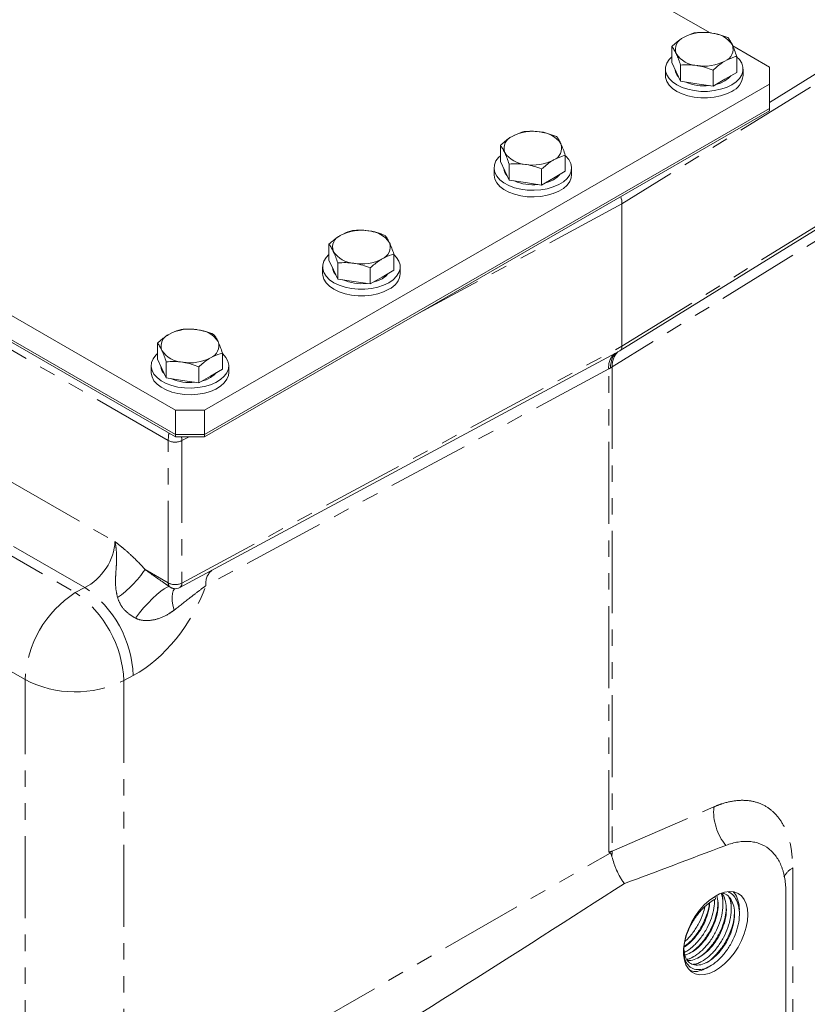
# Model space of a CAD drawing. Units: millimetres. Extents: x 11 to 1180, y 5 to 832.
# Drawn here: x 1010 to 1071, y 593 to 669 of the extents above; entities that cross this region are included whole.
import ezdxf

# ---------------------------------------------------------------- set-up
doc = ezdxf.new("R2010")
doc.units = ezdxf.units.MM
doc.linetypes.add('PHANTOM', pattern=[12.7, 6.35, -1.27, 1.27, -1.27, 1.27, -1.27])

msp = doc.modelspace()

# ---------------------------------------------------------------- linework, layer by layer
at = {"color": 7, "linetype": 'Continuous', "lineweight": 15}
for p, q in [((1067.9756, 662.3485), (1092.5285, 677.5483)), ((1063.3693, 667.7265), (1047.815, 676.7057)), ((1060.4082, 665.4306), (1060.4082, 666.6751)), ((1067.9756, 665.0673), (1065.1263, 666.7122)), ((1056.4071, 643.1338), (1092.5879, 665.5321)), ((1060.7483, 664.7069), (1060.4082, 665.4306)), ((1061.0884, 663.9831), (1061.0884, 665.2276)), ((1065.4315, 664.6633), (1065.4315, 665.9077)), ((1059.9198, 664.9245), (1059.9198, 664.4141)), ((1061.0884, 663.9831), (1060.7483, 664.7069)), ((1063.6001, 663.5995), (1063.6001, 664.8439)), ((1065.4315, 664.6633), (1064.5158, 664.1314)), ((1065.9198, 664.4141), (1065.9198, 664.9245)), ((1067.9756, 663.761), (1067.9756, 665.0673)), ((1024.2764, 638.534), (1067.9756, 663.761)), ((1062.3443, 663.7913), (1061.0884, 663.9831)), ((1063.6001, 663.5995), (1062.3443, 663.7913)), ((1064.5158, 664.1314), (1063.6001, 663.5995)), ((1067.9756, 661.8626), (1067.9756, 663.761)), ((978.5346, 663.6339), (1022.0137, 638.534)), ((1067.9756, 661.8626), (1024.2764, 636.6356)), ((1067.9756, 661.7013), (1024.2764, 636.4743)), ((1067.9756, 661.7013), (1067.9756, 661.8626)), ((1022.0137, 636.6356), (980.3584, 660.6826)), ((1022.0137, 636.4743), (980.5082, 660.4349)), ((1047.1499, 657.7768), (1047.1499, 659.0212)), ((1047.4901, 657.053), (1047.1499, 657.7768)), ((1052.1732, 657.0095), (1052.1732, 658.2539)), ((1046.6616, 657.2707), (1046.6616, 656.7603)), ((1047.8302, 656.3293), (1047.4901, 657.053)), ((1047.8302, 656.3293), (1047.8302, 657.5737)), ((1050.3418, 655.9456), (1050.3418, 657.1901)), ((1052.1732, 657.0095), (1051.2575, 656.4776)), ((1052.6616, 656.7603), (1052.6616, 657.2707)), ((1049.086, 656.1375), (1047.8302, 656.3293)), ((1050.3418, 655.9456), (1049.086, 656.1375)), ((1051.2575, 656.4776), (1050.3418, 655.9456)), ((1056.5559, 643.4731), (1056.5559, 654.4964)), ((1033.8917, 650.123), (1033.8917, 651.3674)), ((1034.2318, 649.3992), (1033.8917, 650.123)), ((1038.9149, 649.3557), (1038.9149, 650.6001)), ((1033.4033, 649.6168), (1033.4033, 649.1065)), ((1034.5719, 648.6755), (1034.2318, 649.3992)), ((1034.5719, 648.6755), (1034.5719, 649.9199)), ((1037.0836, 648.2918), (1037.0836, 649.5362)), ((1038.9149, 649.3557), (1037.9993, 648.8237)), ((1039.4033, 649.1065), (1039.4033, 649.6168)), ((1035.8278, 648.4836), (1034.5719, 648.6755)), ((1037.0836, 648.2918), (1035.8278, 648.4836)), ((1037.9993, 648.8237), (1037.0836, 648.2918)), ((1020.6334, 642.4691), (1020.6334, 643.7136)), ((1022.352, 624.8004), (1056.394, 643.1262)), ((1020.9736, 641.7454), (1020.6334, 642.4691)), ((1025.6567, 641.7018), (1025.6567, 642.9463)), ((1020.1451, 641.963), (1020.1451, 641.4527)), ((1021.3137, 641.0216), (1020.9736, 641.7454)), ((1021.3137, 641.0216), (1021.3137, 642.2661)), ((1023.8253, 640.638), (1023.8253, 641.8824)), ((1025.6567, 641.7018), (1024.741, 641.1699)), ((1026.1451, 641.4527), (1026.1451, 641.963)), ((1022.5695, 640.8298), (1021.3137, 641.0216)), ((1023.8253, 640.638), (1022.5695, 640.8298)), ((1024.741, 641.1699), (1023.8253, 640.638)), ((1022.0137, 638.534), (1024.2764, 638.534)), ((1022.0137, 636.6356), (1022.0137, 638.534)), ((1024.2764, 638.534), (1024.2764, 636.6356)), ((1022.0137, 636.6356), (1024.2764, 636.6356)), ((1022.0137, 636.4743), (1022.0137, 636.6356)), ((1024.2764, 636.4743), (1022.0137, 636.4743)), ((1024.2764, 636.6356), (1024.2764, 636.4743)), ((1063.6164, 600.6101), (1063.3138, 600.4077)), ((1063.6164, 600.6101), (1063.8037, 600.7182)), ((1063.8037, 600.7182), (1063.7109, 600.879)), ((1063.7281, 600.8492), (1063.7281, 600.85)), ((1063.7283, 600.6335), (1063.7282, 600.6747)), ((1069.2352, 568.4209), (1069.2352, 601.1879)), ((1061.5557, 595.9763), (1061.9381, 596.1558)), ((1062.1921, 595.6089), (1062.572, 595.7872))]:
    msp.add_line(p, q, dxfattribs=at)
at = {"color": 8, "linetype": 'PHANTOM', "lineweight": 0}
for p, q in [((1092.7417, 676.8978), (1056.5559, 654.4964)), ((1056.5559, 643.4731), (1092.7417, 665.8745)), ((1091.3638, 663.8904), (1055.803, 641.8759)), ((1021.4662, 636.1779), (981.0731, 659.4964)), ((1056.5559, 654.4964), (1040.8363, 646.0341)), ((1022.508, 625.1441), (1056.5559, 643.4731)), ((1055.5315, 641.7191), (1024.3656, 624.9416)), ((1055.5315, 604.3174), (1055.5315, 641.7191)), ((1055.803, 641.8759), (1055.803, 604.3995)), ((998.0955, 639.4628), (1017.3388, 628.3539)), ((1023.078, 636.4743), (1022.508, 636.1674)), ((1015.0076, 624.8008), (995.9773, 635.7868)), ((1021.4662, 625.1546), (1021.4662, 636.1779)), ((1022.508, 636.1674), (1022.508, 625.1441)), ((995.2455, 635.3928), (1014.2758, 624.4069)), ((1010.3867, 617.6708), (995.9675, 625.9948)), ((1019.6684, 626.1925), (1021.4662, 625.1546)), ((1014.2758, 624.4069), (1015.0076, 624.8008)), ((1018.7586, 617.9877), (1018.0268, 617.5938)), ((1010.3867, 510.3127), (1010.3867, 617.6708)), ((1018.0268, 617.5938), (1018.0268, 581.9625)), ((1055.803, 604.3995), (1063.6598, 607.8258)), ((1020.9023, 584.2497), (1055.6395, 604.256)), ((1069.7606, 603.1003), (1069.7606, 572.7496))]:
    msp.add_line(p, q, dxfattribs=at)
at = {"color": 7, "linetype": 'Continuous', "lineweight": 15, "flags": 128}
for points in [[(1060.4082, 665.8716), (1060.2009, 665.6564), (1060.022, 665.3727), (1059.9312, 665.0754), (1059.9312, 664.7735), (1060.022, 664.4762), (1060.2009, 664.1926), (1060.4624, 663.9311), (1060.7985, 663.6999), (1061.1991, 663.5058), (1061.652, 663.3549), (1062.1434, 663.2516), (1062.6583, 663.1992), (1063.1813, 663.1992), (1063.6963, 663.2516), (1064.1877, 663.3549), (1064.6405, 663.5058), (1065.0411, 663.6999)], [(1065.0411, 663.6999), (1065.3773, 663.9311), (1065.6387, 664.1926), (1065.8176, 664.4762), (1065.9084, 664.7735), (1065.9084, 665.0754), (1065.8176, 665.3727), (1065.6387, 665.6564), (1065.425, 665.8772)], [(1059.9198, 664.4141), (1059.9312, 664.2632), (1060.022, 663.9659), (1060.2009, 663.6822), (1060.4624, 663.4208), (1060.7985, 663.1895), (1061.1991, 662.9955), (1061.652, 662.8445), (1062.1434, 662.7413), (1062.6583, 662.6889), (1063.1813, 662.6889), (1063.6963, 662.7413), (1064.1877, 662.8445), (1064.6405, 662.9955), (1065.0411, 663.1895)], [(1064.5158, 664.0089), (1064.1638, 663.8422), (1063.8411, 663.7395)], [(1064.9783, 664.4), (1064.8024, 664.2131), (1064.5158, 664.0089)], [(1052.1732, 658.2178), (1052.2101, 658.1844), (1052.4462, 657.915), (1052.5977, 657.6261), (1052.66, 657.3263), (1052.6312, 657.0249), (1052.5122, 656.731), (1052.3065, 656.4534), (1052.0205, 656.2007), (1051.6628, 655.9805), (1051.2443, 655.7994), (1050.7777, 655.6631), (1050.2772, 655.5757), (1049.758, 655.5397), (1049.2359, 655.5563), (1048.7267, 655.625), (1048.2459, 655.7438), (1047.8081, 655.9089), (1047.4266, 656.1154), (1047.1131, 656.357), (1046.8769, 656.6263), (1046.7254, 656.9152), (1046.6631, 657.215), (1046.6919, 657.5164), (1046.811, 657.8104), (1047.0166, 658.0879), (1047.1499, 658.2178)], [(1052.6616, 656.7603), (1052.6312, 656.5146), (1052.5122, 656.2206), (1052.3065, 655.9431), (1052.0205, 655.6903), (1051.6628, 655.4701), (1051.2443, 655.2891), (1050.7777, 655.1528), (1050.2772, 655.0653), (1049.758, 655.0294), (1049.2359, 655.046), (1048.7267, 655.1147), (1048.2459, 655.2334), (1047.8081, 655.3985), (1047.4266, 655.605), (1047.1131, 655.8466), (1046.8769, 656.116), (1046.7254, 656.4049), (1046.6631, 656.7046), (1046.6616, 656.7603)], [(1051.2575, 656.3551), (1050.9056, 656.1884), (1050.5829, 656.0856)], [(1051.72, 656.7462), (1051.5441, 656.5593), (1051.2575, 656.3551)], [(1033.8917, 650.5639), (1033.6844, 650.3487), (1033.5055, 650.0651), (1033.4147, 649.7678), (1033.4147, 649.4659), (1033.5055, 649.1686), (1033.6844, 648.8849), (1033.9459, 648.6235), (1034.282, 648.3922), (1034.6826, 648.1982), (1035.1355, 648.0472), (1035.6269, 647.944), (1036.1418, 647.8916), (1036.6648, 647.8916), (1037.1798, 647.944), (1037.6712, 648.0472), (1038.124, 648.1982), (1038.5246, 648.3922)], [(1038.5246, 648.3922), (1038.8608, 648.6235), (1039.1222, 648.8849), (1039.3011, 649.1686), (1039.3919, 649.4659), (1039.3919, 649.7678), (1039.3011, 650.0651), (1039.1222, 650.3487), (1038.9085, 650.5696)], [(1033.4033, 649.1065), (1033.4147, 648.9556), (1033.5055, 648.6583), (1033.6844, 648.3746), (1033.9459, 648.1131), (1034.282, 647.8819), (1034.6826, 647.6878), (1035.1355, 647.5369), (1035.6269, 647.4336), (1036.1418, 647.3812), (1036.6648, 647.3812), (1037.1798, 647.4336), (1037.6712, 647.5369), (1038.124, 647.6878), (1038.5246, 647.8819)], [(1037.9993, 648.7012), (1037.6473, 648.5345), (1037.3246, 648.4318)], [(1038.4618, 649.0924), (1038.2859, 648.9055), (1037.9993, 648.7012)], [(1025.6567, 642.9101), (1025.6936, 642.8767), (1025.9297, 642.6074), (1026.0812, 642.3184), (1026.1435, 642.0187), (1026.1147, 641.7173), (1025.9957, 641.4233), (1025.79, 641.1457), (1025.504, 640.893), (1025.1463, 640.6728), (1024.7278, 640.4918), (1024.2612, 640.3555), (1023.7607, 640.268), (1023.2415, 640.232), (1022.7194, 640.2487), (1022.2102, 640.3174), (1021.7294, 640.4361), (1021.2916, 640.6012), (1020.9101, 640.8077), (1020.5966, 641.0493), (1020.3604, 641.3187), (1020.2089, 641.6076), (1020.1466, 641.9073), (1020.1754, 642.2087), (1020.2944, 642.5027), (1020.5001, 642.7803), (1020.6334, 642.9101)], [(1026.1451, 641.4527), (1026.1147, 641.2069), (1025.9957, 640.913), (1025.79, 640.6354), (1025.504, 640.3827), (1025.1463, 640.1625), (1024.7278, 639.9814), (1024.2612, 639.8451), (1023.7607, 639.7577), (1023.2415, 639.7217), (1022.7194, 639.7383), (1022.2102, 639.807), (1021.7294, 639.9258), (1021.2916, 640.0909), (1020.9101, 640.2974), (1020.5966, 640.539), (1020.3604, 640.8083), (1020.2089, 641.0973), (1020.1466, 641.397), (1020.1451, 641.4527)], [(1024.741, 641.0474), (1024.3891, 640.8807), (1024.0663, 640.778)], [(1025.2035, 641.4386), (1025.0276, 641.2516), (1024.741, 641.0474)], [(1066.2996, 599.4932), (1066.2673, 599.9369), (1066.1712, 600.3317), (1066.0137, 600.6676), (1065.799, 600.9357), (1065.5327, 601.1291), (1065.2215, 601.2428), (1064.8737, 601.2739), (1064.4981, 601.2216), (1064.1045, 601.0872), (1063.7032, 600.8742), (1063.3045, 600.5881), (1062.9186, 600.2363), (1062.5557, 599.8279), (1062.2252, 599.3736), (1061.9355, 598.8851), (1061.6942, 598.375), (1061.5075, 597.8565), (1061.3803, 597.3431), (1061.3159, 596.8481), (1061.3159, 596.3842), (1061.3803, 595.9636), (1061.5075, 595.5971), (1061.6942, 595.2941), (1061.9355, 595.0626), (1062.2252, 594.9085), (1062.5557, 594.8359), (1062.9186, 594.8465), (1063.3045, 594.9402), (1063.7032, 595.1145), (1064.1045, 595.3648), (1064.4981, 595.6848), (1064.8737, 596.0661), (1065.2215, 596.4988), (1065.5327, 596.9718), (1065.799, 597.4728), (1066.0137, 597.9887), (1066.1712, 598.5063), (1066.2673, 599.0122), (1066.2996, 599.4932)]]:
    msp.add_lwpolyline(points, dxfattribs=at)
at = {"color": 8, "linetype": 'PHANTOM', "lineweight": 0, "flags": 128}
for points in [[(1018.9199, 622.4357), (1019.2294, 622.8311), (1019.5613, 623.2243), (1019.9041, 623.6016), (1020.2457, 623.9498), (1020.5741, 624.2566), (1020.8778, 624.5113), (1021.1462, 624.705), (1021.3699, 624.8308), (1021.5409, 624.8844)], [(1021.9114, 623.0443), (1021.8253, 623.4263), (1021.7758, 623.7766), (1021.7643, 624.0856), (1021.791, 624.3452), (1021.8553, 624.5482), (1021.9553, 624.6893), (1021.9811, 624.711)]]:
    msp.add_lwpolyline(points, dxfattribs=at)
at = {"color": 7, "linetype": 'Continuous', "lineweight": 15}
for centre, radius, start, end in [((1062.9153, 664.312), 3.4483, 80.316523, 117.485992), ((1063.3745, 665.6517), 2.063, 33.674301, 86.640626), ((1061.6759, 666.45), 0.9861, 110.917326, 199.833197), ((1064.1637, 666.461), 0.9861, 290.917275, 19.833248), ((1062.4652, 667.2593), 2.063, 213.674124, 266.640639), ((1062.9243, 668.599), 3.4483, 260.31658, 297.485993), ((1061.5803, 664.9586), 0.9129, 185.593632, 224.749251), ((1062.8967, 667.0562), 3.4357, 245.82008, 276.810047), ((1064.4565, 664.5366), 1.4685, 293.462466, 355.217636), ((1049.6571, 656.6582), 3.4483, 80.316452, 117.486063), ((1050.1162, 657.9979), 2.063, 33.67416, 86.640767), ((1048.4177, 658.7961), 0.9861, 110.917326, 199.833197), ((1050.9055, 658.8072), 0.9861, 290.917115, 19.833408), ((1049.2069, 659.6055), 2.063, 213.674374, 266.640389), ((1049.666, 660.9451), 3.4483, 260.31658, 297.485993), ((1048.3221, 657.3048), 0.9128, 185.593352, 224.7501), ((1049.6384, 659.4024), 3.4358, 245.820188, 276.809939), ((1036.3988, 649.0044), 3.4483, 80.316584, 117.485932), ((1036.858, 650.3441), 2.063, 33.674374, 86.640389), ((1035.1594, 651.1423), 0.9861, 110.917258, 199.833265), ((1037.6472, 651.1534), 0.9861, 290.917115, 19.833408), ((1035.9486, 651.9516), 2.063, 213.673874, 266.640889), ((1036.4078, 653.2913), 3.4483, 260.316584, 297.485932), ((1035.0638, 649.6509), 0.9129, 185.5931, 224.749216), ((1036.3802, 651.7485), 3.4357, 245.819973, 276.810154), ((1037.94, 649.2289), 1.4685, 293.462836, 355.217266), ((1023.1406, 641.3506), 3.4483, 80.316463, 117.486052), ((1023.5997, 642.6902), 2.063, 33.674228, 86.640863), ((1021.9012, 643.4885), 0.9861, 110.917395, 199.833128), ((1022.6904, 644.2978), 2.063, 213.674374, 266.640389), ((1024.389, 643.4996), 0.9861, 290.917434, 19.833089), ((1023.1495, 645.6375), 3.4483, 260.316575, 297.486054), ((1021.8056, 641.9971), 0.9129, 185.594164, 224.749287), ((1023.1219, 644.0947), 3.4358, 245.820188, 276.809939), ((1021.9965, 625.4608), 0.75, 263.087923, 298.294891)]:
    msp.add_arc(centre, radius, start, end, dxfattribs=at)
at = {"color": 8, "linetype": 'PHANTOM', "lineweight": 0}
for centre, radius, start, end in [((1056.9125, 641.8667), 1.3889, 131.007026, 186.096917), ((1057.2366, 642.0001), 1.439, 133.841544, 184.954941), ((1021.9975, 637.2074), 1.1585, 242.69973, 296.145541), ((1012.7712, 630.81), 8.3001, 305.076101, 326.198666), ((1025.7465, 625.0892), 1.3888, 131.005237, 186.098537), ((1021.9209, 625.1349), 0.4551, 177.510258, 213.394943), ((1021.9975, 626.1841), 1.1585, 242.69973, 296.145541), ((1022.1608, 625.0944), 0.3508, 303.036178, 8.1447), ((1018.8304, 617.2865), 8.4524, 122.605496, 177.394481), ((1009.3131, 617.2355), 8.721, 2.354298, 55.316273), ((1010.0449, 617.6295), 8.721, 2.354353, 55.316218), ((1014.2832, 625.2199), 8.4954, 242.699388, 296.14596), ((1067.7831, 607.4756), 4.1381, 175.14582, 219.44674), ((1059.0165, 604.0252), 3.2353, 173.356428, 181.057697), ((1070.6292, 601.5569), 1.771, 119.369695, 150.691825)]:
    msp.add_arc(centre, radius, start, end, dxfattribs=at)
at = {"color": 7, "linetype": 'Continuous', "lineweight": 15}
for centre, major_axis, ratio, start_param, end_param in [((1055.4945, 655.1091), (-0.7509, 1.2991), 0.5773814, 3.9264627, 4.3504638), ((1056.0252, 643.7794), (-0.3754, 0.6495), 0.5773814, 3.1241287, 3.9264627), ((1092.0284, 618.0592), (60.7777, 24.4019), 0.035116, 4.0788435, 4.2298998), ((1021.0833, 581.909), (60.7738, 37.4904), 0.0292179, 4.8259621, 5.3212075)]:
    msp.add_ellipse(centre, major_axis=major_axis, ratio=ratio, start_param=start_param, end_param=end_param, dxfattribs=at)
at = {"color": 8, "linetype": 'PHANTOM', "lineweight": 0}
for centre, major_axis, ratio, start_param, end_param in [((1022.0147, 637.0859), (0.3542, 1.5215), 0.2752914, 1.8486579, 2.2726999), ((1022.0147, 637.0859), (-0.3157, 1.5289), 0.2478999, 4.0178195, 4.2502624), ((1015.0076, 627.2504), (1.7442, 2.4508), 0.6310751, 3.986956, 5.5577523), ((1018.7586, 624.9283), (4.4796, 7.2269), 0.5971668, 3.9456249, 5.0686274), ((1051.7805, 606.8101), (5.476, -1.1385), 0.4512492, 5.5564251, 5.6262382)]:
    msp.add_ellipse(centre, major_axis=major_axis, ratio=ratio, start_param=start_param, end_param=end_param, dxfattribs=at)
at = {"color": 7, "linetype": 'Continuous', "lineweight": 15}
for points, knots in [([(1062.2395, 667.7389), (1062.181, 667.724), (1061.883, 667.6478), (1061.573, 667.4944), (1061.3239, 667.3711)], [0, 0, 0, 0, 0.1963537, 1, 1, 1, 1]), ([(1063.4954, 667.7112), (1063.4656, 667.7155), (1063.2402, 667.7485), (1062.8152, 667.7776), (1062.4326, 667.7519), (1062.2395, 667.7389)], [0, 0, 0, 0, 0.0700884, 0.5307819, 1, 1, 1, 1]), ([(1064.7512, 667.3553), (1064.5472, 667.4323), (1064.1356, 667.5877), (1063.7101, 667.6698), (1063.4954, 667.7112)], [0, 0, 0, 0, 0.4954578, 1, 1, 1, 1]), ([(1061.3239, 667.3711), (1061.2556, 667.3298), (1060.9458, 667.1424), (1060.6437, 666.8798), (1060.4082, 666.6751)], [0, 0, 0, 0, 0.22036434, 1, 1, 1, 1]), ([(1065.0913, 666.7956), (1065.0833, 666.8126), (1065.0222, 666.941), (1064.9071, 667.1501), (1064.8035, 667.2865), (1064.7512, 667.3553)], [0, 0, 0, 0, 0.0700897, 0.5307861, 1, 1, 1, 1]), ([(1065.4315, 665.9077), (1065.3762, 666.0712), (1065.2647, 666.401), (1065.1495, 666.6633), (1065.0913, 666.7956)], [0, 0, 0, 0, 0.4954546, 1, 1, 1, 1]), ([(1060.4082, 666.6751), (1060.4634, 666.6034), (1060.5749, 666.4587), (1060.6902, 666.2305), (1060.7483, 666.1154)], [0, 0, 0, 0, 0.495456, 1, 1, 1, 1]), ([(1060.7483, 666.1154), (1060.7564, 666.0981), (1060.8174, 665.9666), (1060.9325, 665.6859), (1061.0362, 665.3813), (1061.0884, 665.2276)], [0, 0, 0, 0, 0.0700912, 0.5307861, 1, 1, 1, 1]), ([(1061.0884, 665.2276), (1061.2924, 665.2423), (1061.704, 665.2719), (1062.1296, 665.224), (1062.3443, 665.1998)], [0, 0, 0, 0, 0.4954585, 1, 1, 1, 1]), ([(1062.3443, 665.1998), (1062.374, 665.1951), (1062.5995, 665.1592), (1063.0245, 665.0584), (1063.407, 664.9158), (1063.6001, 664.8439)], [0, 0, 0, 0, 0.0700897, 0.5307826, 1, 1, 1, 1]), ([(1063.6001, 664.8439), (1063.8356, 665.0486), (1064.1377, 665.3112), (1064.4475, 665.4986), (1064.5158, 665.5399)], [0, 0, 0, 0, 0.77963566, 1, 1, 1, 1]), ([(1064.5158, 665.5399), (1064.7649, 665.6632), (1065.0749, 665.8166), (1065.3729, 665.8928), (1065.4315, 665.9077)], [0, 0, 0, 0, 0.8036491, 1, 1, 1, 1]), ([(1048.9813, 660.0851), (1048.9228, 660.0701), (1048.6247, 659.994), (1048.3147, 659.8406), (1048.0656, 659.7173)], [0, 0, 0, 0, 0.1963509, 1, 1, 1, 1]), ([(1050.2371, 660.0574), (1050.2073, 660.0617), (1049.9819, 660.0947), (1049.5569, 660.1237), (1049.1743, 660.0981), (1048.9813, 660.0851)], [0, 0, 0, 0, 0.0700884, 0.5307819, 1, 1, 1, 1]), ([(1051.4929, 659.7014), (1051.289, 659.7785), (1050.8773, 659.9339), (1050.4518, 660.016), (1050.2371, 660.0574)], [0, 0, 0, 0, 0.4954578, 1, 1, 1, 1]), ([(1048.0656, 659.7173), (1047.9973, 659.676), (1047.6875, 659.4886), (1047.3855, 659.226), (1047.1499, 659.0212)], [0, 0, 0, 0, 0.22036434, 1, 1, 1, 1]), ([(1051.8331, 659.1418), (1051.825, 659.1587), (1051.764, 659.2872), (1051.6488, 659.4963), (1051.5452, 659.6326), (1051.4929, 659.7014)], [0, 0, 0, 0, 0.0700912, 0.5307861, 1, 1, 1, 1]), ([(1052.1732, 658.2539), (1052.118, 658.4173), (1052.0065, 658.7471), (1051.8912, 659.0094), (1051.8331, 659.1418)], [0, 0, 0, 0, 0.495456, 1, 1, 1, 1]), ([(1047.1499, 659.0212), (1047.2052, 658.9496), (1047.3167, 658.8049), (1047.4319, 658.5767), (1047.4901, 658.4616)], [0, 0, 0, 0, 0.495456, 1, 1, 1, 1]), ([(1047.4901, 658.4616), (1047.4981, 658.4442), (1047.5592, 658.3128), (1047.6743, 658.032), (1047.7779, 657.7274), (1047.8302, 657.5737)], [0, 0, 0, 0, 0.0700912, 0.5307861, 1, 1, 1, 1]), ([(1047.8302, 657.5737), (1048.0341, 657.5884), (1048.4458, 657.6181), (1048.8713, 657.5702), (1049.086, 657.546)], [0, 0, 0, 0, 0.4954571, 1, 1, 1, 1]), ([(1050.3418, 657.1901), (1050.5774, 657.3948), (1050.8794, 657.6574), (1051.1892, 657.8448), (1051.2575, 657.8861)], [0, 0, 0, 0, 0.77963566, 1, 1, 1, 1]), ([(1051.2575, 657.8861), (1051.5066, 658.0094), (1051.8166, 658.1628), (1052.1147, 658.239), (1052.1732, 658.2539)], [0, 0, 0, 0, 0.8036491, 1, 1, 1, 1]), ([(1049.086, 657.546), (1049.1158, 657.5412), (1049.3412, 657.5053), (1049.7662, 657.4046), (1050.1488, 657.262), (1050.3418, 657.1901)], [0, 0, 0, 0, 0.0700897, 0.5307826, 1, 1, 1, 1]), ([(1035.723, 652.4313), (1035.6645, 652.4163), (1035.3665, 652.3401), (1035.0565, 652.1867), (1034.8074, 652.0634)], [0, 0, 0, 0, 0.1963537, 1, 1, 1, 1]), ([(1036.9789, 652.4035), (1036.9491, 652.4079), (1036.7237, 652.4408), (1036.2987, 652.4699), (1035.9161, 652.4442), (1035.723, 652.4313)], [0, 0, 0, 0, 0.0700898, 0.5307833, 1, 1, 1, 1]), ([(1038.2347, 652.0476), (1038.0307, 652.1246), (1037.6191, 652.2801), (1037.1936, 652.3621), (1036.9789, 652.4035)], [0, 0, 0, 0, 0.4954571, 1, 1, 1, 1]), ([(1034.8074, 652.0634), (1034.7391, 652.0221), (1034.4293, 651.8347), (1034.1272, 651.5721), (1033.8917, 651.3674)], [0, 0, 0, 0, 0.2203631, 1, 1, 1, 1]), ([(1038.5748, 651.4879), (1038.5668, 651.5049), (1038.5057, 651.6333), (1038.3906, 651.8424), (1038.287, 651.9788), (1038.2347, 652.0476)], [0, 0, 0, 0, 0.0700912, 0.5307861, 1, 1, 1, 1]), ([(1038.9149, 650.6001), (1038.8597, 650.7635), (1038.7482, 651.0933), (1038.633, 651.3556), (1038.5748, 651.4879)], [0, 0, 0, 0, 0.4954546, 1, 1, 1, 1]), ([(1033.8917, 651.3674), (1033.9469, 651.2957), (1034.0584, 651.1511), (1034.1737, 650.9229), (1034.2318, 650.8078)], [0, 0, 0, 0, 0.495456, 1, 1, 1, 1]), ([(1034.2318, 650.8078), (1034.2399, 650.7904), (1034.3009, 650.659), (1034.416, 650.3782), (1034.5197, 650.0736), (1034.5719, 649.9199)], [0, 0, 0, 0, 0.0700912, 0.5307861, 1, 1, 1, 1]), ([(1037.0836, 649.5362), (1037.3191, 649.741), (1037.6212, 650.0036), (1037.931, 650.191), (1037.9993, 650.2323)], [0, 0, 0, 0, 0.77963566, 1, 1, 1, 1]), ([(1037.9993, 650.2323), (1038.2484, 650.3556), (1038.5584, 650.509), (1038.8564, 650.5851), (1038.9149, 650.6001)], [0, 0, 0, 0, 0.8036463, 1, 1, 1, 1]), ([(1034.5719, 649.9199), (1034.7759, 649.9346), (1035.1875, 649.9643), (1035.6131, 649.9164), (1035.8278, 649.8922)], [0, 0, 0, 0, 0.4954571, 1, 1, 1, 1]), ([(1035.8278, 649.8922), (1035.8575, 649.8874), (1036.083, 649.8515), (1036.508, 649.7507), (1036.8905, 649.6082), (1037.0836, 649.5362)], [0, 0, 0, 0, 0.0700898, 0.5307833, 1, 1, 1, 1]), ([(1022.4648, 644.7774), (1022.4063, 644.7625), (1022.1082, 644.6863), (1021.7982, 644.5329), (1021.5491, 644.4096)], [0, 0, 0, 0, 0.1963482, 1, 1, 1, 1]), ([(1023.7206, 644.7497), (1023.6908, 644.7541), (1023.4654, 644.787), (1023.0404, 644.8161), (1022.6578, 644.7904), (1022.4648, 644.7774)], [0, 0, 0, 0, 0.070087, 0.5307805, 1, 1, 1, 1]), ([(1024.9764, 644.3938), (1024.7725, 644.4708), (1024.3608, 644.6262), (1023.9353, 644.7083), (1023.7206, 644.7497)], [0, 0, 0, 0, 0.4954585, 1, 1, 1, 1]), ([(1021.5491, 644.4096), (1021.4808, 644.3683), (1021.171, 644.1809), (1020.8689, 643.9183), (1020.6334, 643.7136)], [0, 0, 0, 0, 0.22036434, 1, 1, 1, 1]), ([(1025.3166, 643.8341), (1025.3085, 643.8511), (1025.2474, 643.9795), (1025.1323, 644.1886), (1025.0287, 644.325), (1024.9764, 644.3938)], [0, 0, 0, 0, 0.0700883, 0.530786, 1, 1, 1, 1]), ([(1020.6334, 643.7136), (1020.6887, 643.6419), (1020.8002, 643.4972), (1020.9154, 643.2691), (1020.9736, 643.1539)], [0, 0, 0, 0, 0.4954546, 1, 1, 1, 1]), ([(1020.9736, 643.1539), (1020.9816, 643.1366), (1021.0427, 643.0052), (1021.1578, 642.7244), (1021.2614, 642.4198), (1021.3137, 642.2661)], [0, 0, 0, 0, 0.0700912, 0.5307861, 1, 1, 1, 1]), ([(1025.6567, 642.9463), (1025.6015, 643.1097), (1025.49, 643.4395), (1025.3747, 643.7018), (1025.3166, 643.8341)], [0, 0, 0, 0, 0.4954546, 1, 1, 1, 1]), ([(1023.8253, 641.8824), (1024.0609, 642.0871), (1024.3629, 642.3498), (1024.6727, 642.5371), (1024.741, 642.5784)], [0, 0, 0, 0, 0.77963566, 1, 1, 1, 1]), ([(1024.741, 642.5784), (1024.9901, 642.7017), (1025.3001, 642.8551), (1025.5982, 642.9313), (1025.6567, 642.9463)], [0, 0, 0, 0, 0.8036463, 1, 1, 1, 1]), ([(1055.6696, 641.7927), (1055.6696, 641.7975), (1055.6699, 641.9464), (1055.7089, 642.3214), (1055.8568, 642.7564), (1056.0852, 642.9046), (1056.1636, 642.9554)], [0, 0, 0, 0, 0.0090816, 0.2803743, 0.7533018, 1, 1, 1, 1]), ([(1021.3137, 642.2661), (1021.5176, 642.2808), (1021.9293, 642.3105), (1022.3548, 642.2625), (1022.5695, 642.2383)], [0, 0, 0, 0, 0.4954599, 1, 1, 1, 1]), ([(1022.5695, 642.2383), (1022.5993, 642.2336), (1022.8247, 642.1977), (1023.2497, 642.0969), (1023.6323, 641.9544), (1023.8253, 641.8824)], [0, 0, 0, 0, 0.0700896, 0.53078186, 1, 1, 1, 1]), ([(1069.2352, 601.1879), (1069.2352, 601.5676), (1069.2063, 601.9249), (1069.1212, 602.4286), (1069.0858, 602.5911), (1069.0222, 602.8266), (1068.9992, 602.9037), (1068.9496, 603.0552), (1068.923, 603.1298), (1068.7817, 603.4927), (1068.6431, 603.7519), (1068.3983, 604.096), (1068.3106, 604.2031), (1068.1695, 604.3524), (1068.1209, 604.4002), (1068.0205, 604.492), (1067.9687, 604.5359), (1067.7042, 604.7436), (1067.4733, 604.8739), (1067.099, 605.0167), (1066.9695, 605.0556), (1066.7011, 605.1153), (1066.5614, 605.1362), (1066.1356, 605.1706), (1065.8408, 605.1566), (1065.3826, 605.0816), (1065.2271, 605.0475), (1064.9107, 604.9608), (1064.7496, 604.9081), (1064.5876, 604.8464)], [0, 0, 0, 0, 0.125, 0.125, 0.1875, 0.1875, 0.21875, 0.21875, 0.25, 0.25, 0.375, 0.375, 0.4375, 0.4375, 0.46875, 0.46875, 0.5, 0.5, 0.625, 0.625, 0.6875, 0.6875, 0.75, 0.75, 0.875, 0.875, 0.9375, 0.9375, 1, 1, 1, 1]), ([(1055.6395, 604.256), (1055.6598, 604.2445), (1055.6756, 604.2268), (1055.7033, 604.185), (1055.7152, 604.1606), (1055.7472, 604.0833), (1055.7646, 604.0258), (1055.7818, 603.9655)], [0, 0, 0, 0, 0.25, 0.25, 0.5, 0.5, 1, 1, 1, 1]), ([(1055.7818, 603.9655), (1055.8273, 603.806), (1055.8757, 603.6366), (1055.9634, 603.375), (1055.995, 603.2864), (1056.0639, 603.1071), (1056.1012, 603.0164), (1056.2199, 602.7477), (1056.3089, 602.5707), (1056.4591, 602.3097), (1056.5122, 602.223), (1056.6222, 602.0547), (1056.6793, 601.9727), (1056.7383, 601.8931)], [0, 0, 0, 0, 0.25, 0.25, 0.375, 0.375, 0.5, 0.5, 0.75, 0.75, 0.875, 0.875, 1, 1, 1, 1]), ([(1063.8037, 600.7182), (1063.5975, 600.5916), (1063.1779, 600.3338), (1062.5826, 599.7426), (1062.0688, 599.0488), (1061.6761, 598.2942), (1061.4181, 597.5284), (1061.3085, 596.7956), (1061.3619, 596.1568), (1061.5701, 595.6601), (1061.9128, 595.3307), (1062.3705, 595.1949), (1062.9096, 595.269), (1063.4855, 595.5406), (1064.0614, 595.9915), (1064.6005, 596.6047), (1065.0582, 597.3338), (1065.4009, 598.1165), (1065.6092, 598.9114), (1065.6621, 599.6757), (1065.5544, 600.3504), (1065.2897, 600.8631), (1065.0179, 601.1634), (1064.8087, 601.2237), (1064.7679, 601.2355)], [0, 0, 0, 0, 0.0463034, 0.0942468, 0.1421902, 0.1884936, 0.2347971, 0.2827405, 0.3306839, 0.3769874, 0.4232909, 0.4712341, 0.5191776, 0.565481, 0.6117845, 0.659728, 0.7076713, 0.7539748, 0.8002782, 0.8482216, 0.896165, 0.9424685, 0.988772, 1, 1, 1, 1]), ([(1065.6256, 599.7475), (1065.6293, 599.7909), (1065.6569, 600.1117), (1065.5301, 600.6025), (1065.3625, 601.0622), (1065.1916, 601.2083), (1065.1625, 601.2332)], [0, 0, 0, 0, 0.0674978, 0.4983167, 0.9144064, 1, 1, 1, 1]), ([(1061.3133, 596.5479), (1061.4007, 596.5855), (1061.6752, 596.7033), (1062.153, 597.1004), (1062.6909, 597.705), (1063.1498, 598.4368), (1063.489, 599.2172), (1063.6973, 599.9712), (1063.7105, 600.4223), (1063.7166, 600.6303)], [0, 0, 0, 0, 0.0731676, 0.2295447, 0.3914602, 0.553375, 0.7097517, 0.8661286, 1, 1, 1, 1]), ([(1061.3437, 596.9308), (1061.3487, 596.7614), (1061.3594, 596.3961), (1061.5493, 595.9738), (1061.859, 595.6703), (1062.2782, 595.5474), (1062.771, 595.6166), (1063.2982, 595.8674), (1063.8254, 596.2829), (1064.3185, 596.8477), (1064.7367, 597.5189), (1065.0496, 598.2393), (1065.239, 598.9708), (1065.2854, 599.6747), (1065.1836, 600.2949), (1064.9405, 600.7711), (1064.6552, 601.0661), (1064.4213, 601.1282), (1064.3446, 601.1485)], [0, 0, 0, 0, 0.0555161, 0.1197664, 0.1840167, 0.2505442, 0.317072, 0.3813222, 0.4455727, 0.5121005, 0.5786281, 0.6428784, 0.7071286, 0.7736563, 0.840184, 0.9044342, 0.9686846, 1, 1, 1, 1]), ([(1061.4128, 596.3701), (1061.4452, 596.3737), (1061.6352, 596.3951), (1062.0283, 596.6122), (1062.5518, 597.0149), (1063.0459, 597.5832), (1063.4637, 598.2534), (1063.7774, 598.9746), (1063.9641, 599.7037), (1064.0192, 600.399), (1063.9336, 600.783), (1063.8925, 600.9676)], [0, 0, 0, 0, 0.0249006, 0.1457968, 0.2666934, 0.3918753, 0.5170566, 0.637953, 0.7588492, 0.8840309, 1, 1, 1, 1]), ([(1061.5554, 596.026), (1061.5869, 596.0295), (1061.7908, 596.0523), (1062.2159, 596.2867), (1062.7877, 596.7232), (1063.3279, 597.3403), (1063.7855, 598.0685), (1064.1275, 598.8506), (1064.3389, 599.6486), (1064.3798, 600.401), (1064.3357, 600.9032), (1064.2405, 601.0917), (1064.2341, 601.1043)], [0, 0, 0, 0, 0.021755, 0.1408238, 0.2598932, 0.3831796, 0.5064655, 0.6255346, 0.7446038, 0.86789, 0.9911762, 1, 1, 1, 1]), ([(1061.6041, 595.962), (1061.6206, 595.9567), (1061.7753, 595.9071), (1062.1398, 595.9956), (1062.6604, 596.2317), (1063.1893, 596.6512), (1063.682, 597.2148), (1064.1003, 597.8863), (1064.4134, 598.6069), (1064.6019, 599.3372), (1064.6517, 600.0459), (1064.5373, 600.6482), (1064.404, 601.0133), (1064.2837, 601.1221), (1064.2822, 601.1235)], [0, 0, 0, 0, 0.0120306, 0.1124202, 0.2093729, 0.3063261, 0.4067157, 0.5071049, 0.6040578, 0.7010106, 0.8014001, 0.9017896, 0.9987424, 1, 1, 1, 1]), ([(1061.7517, 596.4803), (1061.7805, 596.4934), (1061.9965, 596.5915), (1062.415, 596.9538), (1062.9527, 597.5526), (1063.4116, 598.286), (1063.7508, 599.0659), (1063.9592, 599.8204), (1063.9724, 600.2717), (1063.9784, 600.48)], [0, 0, 0, 0, 0.0252623, 0.1896894, 0.3599401, 0.53019, 0.6946168, 0.8590437, 1, 1, 1, 1]), ([(1062.077, 595.6429), (1062.1461, 595.6491), (1062.3867, 595.6709), (1062.8514, 595.9158), (1063.4244, 596.3567), (1063.9643, 596.9727), (1064.4218, 597.7012), (1064.7641, 598.4834), (1064.9745, 599.2804), (1065.0193, 600.0367), (1064.9594, 600.5796), (1064.8408, 600.8015), (1064.8145, 600.8508)], [0, 0, 0, 0, 0.0455983, 0.1587158, 0.2718338, 0.388958, 0.5060818, 0.6191995, 0.7323173, 0.8494414, 0.9665654, 1, 1, 1, 1]), ([(1064.3526, 600.4793), (1064.3567, 600.5239), (1064.3787, 600.765), (1064.3245, 600.9622), (1064.2804, 601.1228)], [0, 0, 0, 0, 0.1849977, 1, 1, 1, 1]), ([(1064.3647, 600.2699), (1064.3646, 600.3057), (1064.3646, 600.3774), (1064.3645, 600.4495), (1064.3645, 600.4855)], [0, 0, 0, 0, 0.4999946, 1, 1, 1, 1]), ([(1064.988, 600.0985), (1064.9926, 600.1477), (1065.0155, 600.3946), (1064.9604, 600.5965), (1064.9163, 600.7582)], [0, 0, 0, 0, 0.1990955, 1, 1, 1, 1]), ([(1061.3084, 596.9582), (1061.3353, 596.9705), (1061.5335, 597.0613), (1061.9172, 597.3954), (1062.4087, 597.9469), (1062.8289, 598.6223), (1063.1356, 599.3393), (1063.3104, 599.9492), (1063.3228, 600.2855), (1063.3269, 600.3973)], [0, 0, 0, 0, 0.0273552, 0.2020135, 0.3828624, 0.5637106, 0.7383684, 0.913026, 1, 1, 1, 1]), ([(1061.3594, 597.0123), (1061.4957, 597.1115), (1061.8281, 597.3534), (1062.3158, 597.9268), (1062.7767, 598.6521), (1063.109, 599.4321), (1063.2908, 600.0271), (1063.3067, 600.3288), (1063.3097, 600.3857)], [0, 0, 0, 0, 0.1432536, 0.3494056, 0.5555566, 0.7546567, 0.9537568, 1, 1, 1, 1]), ([(1061.4064, 597.4058), (1061.4384, 597.4303), (1061.6652, 597.6036), (1062.0545, 598.084), (1062.5091, 598.8004), (1062.8258, 599.4939), (1062.924, 599.9176), (1062.9621, 600.0823)], [0, 0, 0, 0, 0.0439172, 0.310982, 0.5780456, 0.8359747, 1, 1, 1, 1]), ([(1062.3841, 596.111), (1062.4142, 596.1247), (1062.6315, 596.2232), (1063.0514, 596.5863), (1063.589, 597.1852), (1064.048, 597.9186), (1064.3871, 598.6985), (1064.5946, 599.4482), (1064.6078, 599.895), (1064.6139, 600.0988)], [0, 0, 0, 0, 0.02648, 0.1912201, 0.3617948, 0.5323688, 0.6971086, 0.8618484, 1, 1, 1, 1]), ([(1063.0283, 595.7473), (1063.0558, 595.7598), (1063.2706, 595.8575), (1063.6878, 596.2191), (1064.2255, 596.8178), (1064.6844, 597.5512), (1065.0236, 598.3312), (1065.2321, 599.0864), (1065.2453, 599.5384), (1065.2514, 599.7475)], [0, 0, 0, 0, 0.0241629, 0.1886923, 0.3590488, 0.5294044, 0.6939335, 0.8584625, 1, 1, 1, 1]), ([(1065.001, 599.8892), (1065.001, 599.9251), (1065.0009, 599.9969), (1065.0009, 600.0691), (1065.0009, 600.1052)], [0, 0, 0, 0, 0.4999836, 1, 1, 1, 1]), ([(1065.6375, 599.5372), (1065.6374, 599.5732), (1065.6374, 599.6452), (1065.6373, 599.7174), (1065.6373, 599.7536)], [0, 0, 0, 0, 0.4999968, 1, 1, 1, 1]), ([(1061.374, 596.5534), (1061.3833, 596.5588), (1061.4234, 596.5819), (1061.4638, 596.6052), (1061.4948, 596.6231)], [0, 0, 0, 0, 0.2326259, 1, 1, 1, 1]), ([(1061.9375, 596.144), (1061.9687, 596.1619), (1062.031, 596.1979), (1062.0936, 596.234), (1062.1249, 596.252)], [0, 0, 0, 0, 0.5000021, 1, 1, 1, 1]), ([(1062.5714, 595.7751), (1062.6024, 595.793), (1062.6645, 595.8288), (1062.7269, 595.8648), (1062.7581, 595.8828)], [0, 0, 0, 0, 0.5000107, 1, 1, 1, 1]), ([(1061.7938, 595.1893), (1061.8937, 595.1513), (1062.154, 595.0521), (1062.6494, 595.1268), (1063.0387, 595.3306), (1063.2158, 595.4233)], [0, 0, 0, 0, 0.2533407, 0.6601627, 1, 1, 1, 1]), ([(1063.2152, 595.4121), (1063.2463, 595.43), (1063.3086, 595.4659), (1063.3711, 595.5019), (1063.4023, 595.52)], [0, 0, 0, 0, 0.5000009, 1, 1, 1, 1])]:
    msp.add_open_spline(points, degree=3, knots=knots, dxfattribs=at)
at = {"color": 8, "linetype": 'PHANTOM', "lineweight": 0}
for points in [[(1055.6696, 641.7927), (1055.6244, 641.7689), (1055.5784, 641.7444), (1055.5315, 641.7191)], [(1055.803, 641.8759), (1055.7593, 641.8488), (1055.7148, 641.8211), (1055.6696, 641.7927)]]:
    msp.add_open_spline(points, degree=3, dxfattribs=at)
for points, knots in [([(1019.6684, 626.1925), (1019.3034, 626.6142), (1018.9237, 627.0013), (1018.3363, 627.5383), (1018.1386, 627.7091), (1017.8398, 627.9564), (1017.7399, 628.0373), (1017.5396, 628.197), (1017.4389, 628.276), (1017.3388, 628.3539)], [0, 0, 0, 0, 0.5, 0.5, 0.75, 0.75, 0.875, 0.875, 1, 1, 1, 1]), ([(1017.541, 624.0173), (1017.489, 624.2565), (1017.385, 624.7348), (1017.3784, 625.4712), (1017.4328, 626.2287), (1017.4687, 626.8391), (1017.4672, 627.3743), (1017.438, 627.8337), (1017.3795, 628.1821), (1017.3395, 628.3511), (1017.3388, 628.3539)], [0, 0, 0, 0, 0.1750376, 0.3500232, 0.5183386, 0.6864459, 0.7533063, 0.8756546, 0.9979751, 1, 1, 1, 1]), ([(1019.6684, 626.1925), (1020.1652, 625.8366), (1020.7698, 625.4035), (1021.4242, 624.9629), (1021.5409, 624.8844)], [0, 0, 0, 0, 0.8216757, 1, 1, 1, 1]), ([(1021.5409, 624.8844), (1021.6039, 624.8373), (1021.7198, 624.7507), (1021.853, 624.7299), (1021.9138, 624.7204)], [0, 0, 0, 0, 0.5429092, 1, 1, 1, 1]), ([(1024.3656, 624.9416), (1024.1699, 624.795), (1023.7781, 624.5016), (1022.9569, 623.8577), (1022.3311, 623.3708), (1021.9114, 623.0443)], [0, 0, 0, 0, 0.2473426, 0.495216, 1, 1, 1, 1]), ([(1018.9199, 622.4357), (1018.7075, 622.5671), (1018.2815, 622.8304), (1017.7767, 623.398), (1017.6156, 623.8212), (1017.541, 624.0173)], [0, 0, 0, 0, 0.3481389, 0.6980184, 1, 1, 1, 1]), ([(1021.9114, 623.0443), (1021.7991, 622.963), (1021.3957, 622.6706), (1020.6628, 622.3326), (1019.8172, 622.2053), (1019.2349, 622.2896), (1018.9807, 622.4076), (1018.9199, 622.4357)], [0, 0, 0, 0, 0.1258412, 0.4520861, 0.7431411, 0.938671, 1, 1, 1, 1]), ([(1063.6598, 607.8258), (1063.8732, 607.9117), (1064.4839, 608.1577), (1065.4569, 608.3553), (1066.5283, 608.3316), (1067.4849, 608.0244), (1068.3048, 607.4575), (1068.9599, 606.6361), (1069.424, 605.6115), (1069.7074, 604.4296), (1069.7429, 603.5434), (1069.7606, 603.1003)], [0, 0, 0, 0, 0.063825, 0.1826851, 0.3015448, 0.4203593, 0.5391732, 0.6579738, 0.7767737, 0.888387, 1, 1, 1, 1])]:
    msp.add_open_spline(points, degree=3, knots=knots, dxfattribs=at)
at = {"color": 7, "linetype": 'Continuous', "lineweight": 15}
msp.add_open_spline([(1055.6395, 604.256), (1055.6035, 604.2764), (1055.5675, 604.2969), (1055.5315, 604.3174)], degree=3, dxfattribs=at)

doc.saveas('drawing.dxf')
